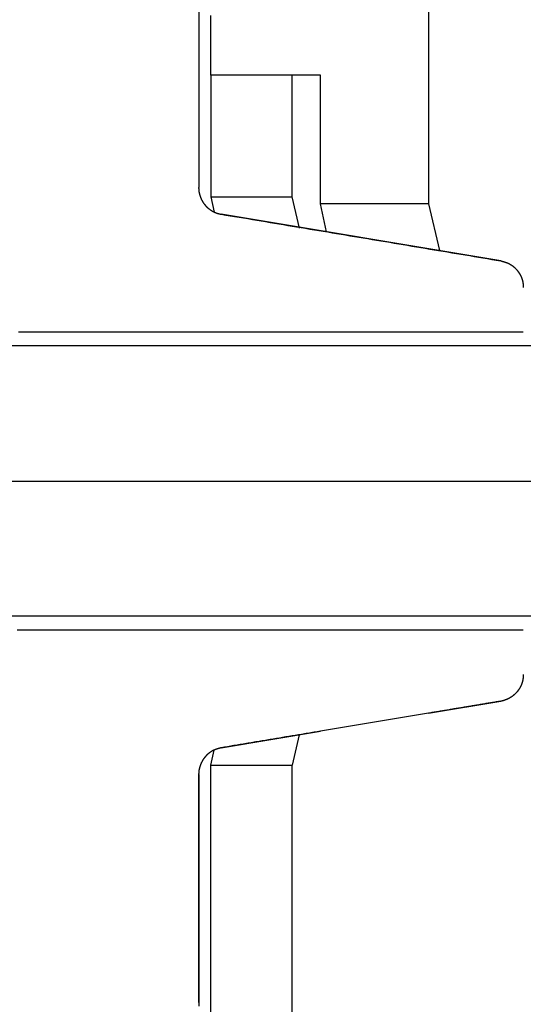
# Model space of a CAD drawing. Extents: x 70 to 7434, y -739 to 5302.
# Drawn here: x 3035 to 3110, y 2433 to 2578 of the extents above; entities that cross this region are included whole.
import ezdxf

# ---------------------------------------------------------------- set-up
doc = ezdxf.new("R2010")
doc.units = 0
doc.header["$LTSCALE"] = 120
doc.header["$PDMODE"] = 33
doc.header["$PDSIZE"] = 5
doc.linetypes.add('CENTER', pattern=[2, 1.25, -0.25, 0.25, -0.25])
doc.layers.get('0').update_dxf_attribs({"linetype": 'CONTINUOUS'})
doc.layers.get('DEFPOINTS').update_dxf_attribs({"linetype": 'CONTINUOUS'})
for name, color, linetype in [('CENTER', 3, 'CENTER'), ('SJC', 1, 'CONTINUOUS'), ('SUNPOU', 4, 'CONTINUOUS')]:
    doc.layers.add(name, color=color, linetype=linetype)
doc.styles.add('EXT08', font='ROMANS', dxfattribs={"width": 0.8, "bigfont": 'EXTFONT'})
doc.dimstyles.get("Standard").update_dxf_attribs({"dimtxt": 0.18, "dimasz": 0.18, "dimexe": 0.18, "dimexo": 0.0625, "dimgap": 0.09, "dimtad": 0, "dimtih": 1, "dimtoh": 1, "dimzin": 0, "dimcen": 0.09, "dimazin": 3, "dimtfac": 1, "dimtofl": 0, "dimtmove": 0, "dimatfit": 3})

# ---------------------------------------------------------------- blocks, each defined once
blk = doc.blocks.new('*U81')
at = {"layer": 'SUNPOU', "color": 0, "style": 'EXT08', "width": 0.8}
blk.add_text('(237)', height=60, dxfattribs=at).set_placement((2666.56, 2859.84))
blk = doc.blocks.new('*D18')
at = {"layer": 'DEFPOINTS', "color": 0}
for p in [(2292.54, 2814.13), (3241.73, 2691.42), (2292.54, 2525.36)]:
    blk.add_point(p, dxfattribs=at)
at = {"layer": 'SUNPOU', "color": 0}
for p, q in [((2292.54, 2545.36), (2292.54, 2834.13)), ((3241.73, 2711.42), (3241.73, 2834.13)), ((3191.73, 2814.13), (2342.54, 2814.13))]:
    blk.add_line(p, q, dxfattribs=at)
for points in [[(2342.54, 2822.46), (2342.54, 2805.79), (2292.54, 2814.13)], [(3191.73, 2822.46), (3191.73, 2805.79), (3241.73, 2814.13)]]:
    blk.add_solid(points, dxfattribs=at)
blk.add_blockref('*U81', (0, 0))
blk = doc.blocks.new('*U84')
at = {"layer": 'SUNPOU', "color": 0, "style": 'EXT08', "width": 0.8}
blk.add_text('(289)', height=60, dxfattribs=at).set_placement((2770.32, 3011.24))
blk = doc.blocks.new('*D21')
at = {"layer": 'DEFPOINTS', "color": 0}
for p in [(2292.54, 2965.53), (2292.54, 2525.36), (3449.25, 2473.9)]:
    blk.add_point(p, dxfattribs=at)
at = {"layer": 'SUNPOU', "color": 0}
for p, q in [((2292.54, 2545.36), (2292.54, 2985.53)), ((3449.25, 2493.9), (3449.25, 2985.53)), ((3399.25, 2965.53), (2342.54, 2965.53))]:
    blk.add_line(p, q, dxfattribs=at)
for points in [[(2342.54, 2973.86), (2342.54, 2957.19), (2292.54, 2965.53)], [(3399.25, 2973.86), (3399.25, 2957.19), (3449.25, 2965.53)]]:
    blk.add_solid(points, dxfattribs=at)
blk.add_blockref('*U84', (0, 0))

msp = doc.modelspace()

# ---------------------------------------------------------------- linework, layer by layer
at = {"layer": 'CENTER'}
msp.add_line((2961.866, 2509.937), (3442.418, 2509.937), dxfattribs=at)
at = {"layer": 'SJC'}
for p, q in [((3095.735, 2600.416), (3095.733, 2550.935)), ((3063.531, 2569.943), (3063.531, 2551.943)), ((3079.737, 2569.942), (3063.537, 2569.943)), ((3075.531, 2551.943), (3075.531, 2569.943)), ((3079.736, 2550.935), (3079.737, 2569.942)), ((3063.531, 2551.943), (3075.531, 2551.943)), ((3063.531, 2551.943), (3064.021, 2549.713)), ((3076.618, 2547.325), (3075.531, 2551.943)), ((3095.733, 2550.935), (3079.736, 2550.935)), ((3080.613, 2546.792), (3079.736, 2550.935)), ((3095.733, 2550.935), (3097.35, 2544.003)), ((3342.936, 2529.943), (3025.336, 2529.943)), ((3342.936, 2489.943), (3025.336, 2489.943)), ((3095.726, 2475.605), (3079.729, 2472.938)), ((3076.584, 2472.414), (3075.531, 2467.943)), ((3063.531, 2467.943), (3064.017, 2470.156)), ((3063.531, 2051.865), (3063.531, 2467.943)), ((3063.531, 2467.943), (3075.531, 2467.943)), ((3075.531, 2043.773), (3075.531, 2467.943))]:
    msp.add_line(p, q, dxfattribs=at)
at = {"layer": 'SJC', "linetype": 'CONTINUOUS'}
for p, q in [((3061.733, 2589.939), (3061.732, 2553.328)), ((3106.39, 2542.496), (3065.075, 2549.382)), ((3095.726, 2475.604), (3106.39, 2477.382)), ((3065.074, 2470.496), (3079.728, 2472.938)), ((3061.732, 2466.55), (3061.732, 2432.29))]:
    msp.add_line(p, q, dxfattribs=at)
at = {"layer": 'SJC', "linetype": 'CONTINUOUS', "flags": 128}
for points in [[(3106.39, 2542.496), (3106.39, 2542.496), (3106.39, 2542.496), (3106.39, 2542.496), (3106.39, 2542.496), (3106.39, 2542.496), (3106.39, 2542.496), (3106.39, 2542.496), (3106.39, 2542.496)], [(3106.39, 2477.382), (3106.39, 2477.382), (3106.39, 2477.382), (3106.39, 2477.382), (3106.39, 2477.382), (3106.39, 2477.382), (3106.39, 2477.382), (3106.39, 2477.382), (3106.39, 2477.382)]]:
    msp.add_lwpolyline(points, dxfattribs=at)
at = {"layer": 'SJC'}
for points in [[(3063.54, 2569.94, 0), (3063.54, 2570.93, 0), (3063.54, 2571.91, 0), (3063.54, 2572.89, 0), (3063.54, 2573.87, 0), (3063.54, 2574.86, 0), (3063.54, 2575.84, 0), (3063.54, 2576.82, 0), (3063.54, 2577.8, 0), (3063.54, 2578.79, 0)], [(3061.73, 2553.33, 0), (3061.73, 2553.31, 0), (3061.73, 2553.28, 0), (3061.73, 2553.26, 0), (3061.73, 2553.24, 0), (3061.73, 2553.22, 0), (3061.73, 2553.19, 0), (3061.74, 2553.17, 0), (3061.74, 2553.15, 0), (3061.74, 2553.13, 0), (3061.74, 2553.11, 0), (3061.74, 2553.08, 0), (3061.74, 2553.06, 0), (3061.74, 2553.04, 0), (3061.74, 2553.02, 0), (3061.75, 2553, 0), (3061.75, 2552.97, 0), (3061.75, 2552.95, 0), (3061.75, 2552.93, 0), (3061.75, 2552.91, 0), (3061.76, 2552.89, 0), (3061.76, 2552.86, 0), (3061.76, 2552.84, 0), (3061.76, 2552.82, 0), (3061.77, 2552.8, 0), (3061.77, 2552.78, 0), (3061.77, 2552.76, 0), (3061.78, 2552.73, 0), (3061.78, 2552.71, 0), (3061.78, 2552.69, 0), (3061.79, 2552.67, 0), (3061.79, 2552.65, 0), (3061.79, 2552.63, 0), (3061.8, 2552.6, 0), (3061.8, 2552.58, 0), (3061.81, 2552.56, 0), (3061.81, 2552.54, 0), (3061.82, 2552.52, 0), (3061.82, 2552.5, 0), (3061.82, 2552.47, 0), (3061.83, 2552.45, 0), (3061.83, 2552.43, 0), (3061.84, 2552.41, 0), (3061.84, 2552.39, 0), (3061.85, 2552.37, 0), (3061.85, 2552.35, 0), (3061.86, 2552.32, 0), (3061.87, 2552.3, 0), (3061.87, 2552.28, 0), (3061.88, 2552.26, 0), (3061.88, 2552.24, 0), (3061.89, 2552.22, 0), (3061.9, 2552.2, 0), (3061.9, 2552.18, 0), (3061.91, 2552.16, 0), (3061.91, 2552.13, 0), (3061.92, 2552.11, 0), (3061.93, 2552.09, 0), (3061.93, 2552.07, 0), (3061.94, 2552.05, 0), (3061.95, 2552.03, 0), (3061.96, 2552.01, 0), (3061.96, 2551.99, 0), (3061.97, 2551.97, 0), (3061.98, 2551.95, 0), (3061.99, 2551.92, 0), (3061.99, 2551.9, 0), (3062, 2551.88, 0), (3062.01, 2551.86, 0), (3062.02, 2551.84, 0), (3062.03, 2551.82, 0), (3062.04, 2551.8, 0), (3062.04, 2551.78, 0), (3062.05, 2551.76, 0), (3062.06, 2551.74, 0), (3062.07, 2551.72, 0), (3062.08, 2551.7, 0), (3062.09, 2551.68, 0), (3062.1, 2551.66, 0), (3062.11, 2551.64, 0), (3062.12, 2551.62, 0), (3062.12, 2551.6, 0), (3062.13, 2551.58, 0), (3062.14, 2551.56, 0), (3062.15, 2551.54, 0), (3062.16, 2551.52, 0), (3062.17, 2551.5, 0), (3062.18, 2551.48, 0), (3062.19, 2551.46, 0), (3062.2, 2551.44, 0), (3062.21, 2551.42, 0), (3062.23, 2551.4, 0), (3062.24, 2551.38, 0), (3062.25, 2551.37, 0), (3062.26, 2551.35, 0), (3062.27, 2551.33, 0), (3062.28, 2551.31, 0), (3062.29, 2551.29, 0), (3062.3, 2551.27, 0), (3062.31, 2551.25, 0), (3062.32, 2551.23, 0), (3062.34, 2551.21, 0), (3062.35, 2551.2, 0), (3062.36, 2551.18, 0), (3062.37, 2551.16, 0), (3062.38, 2551.14, 0), (3062.4, 2551.12, 0), (3062.41, 2551.1, 0), (3062.42, 2551.08, 0), (3062.43, 2551.07, 0), (3062.45, 2551.05, 0), (3062.46, 2551.03, 0), (3062.47, 2551.01, 0), (3062.48, 2550.99, 0), (3062.5, 2550.98, 0), (3062.51, 2550.96, 0), (3062.52, 2550.94, 0), (3062.54, 2550.92, 0), (3062.55, 2550.91, 0), (3062.56, 2550.89, 0), (3062.58, 2550.87, 0), (3062.59, 2550.85, 0), (3062.6, 2550.84, 0), (3062.62, 2550.82, 0), (3062.63, 2550.8, 0), (3062.64, 2550.78, 0), (3062.66, 2550.77, 0), (3062.67, 2550.75, 0), (3062.69, 2550.73, 0), (3062.7, 2550.72, 0), (3062.72, 2550.7, 0), (3062.73, 2550.68, 0), (3062.75, 2550.67, 0), (3062.76, 2550.65, 0), (3062.78, 2550.63, 0), (3062.79, 2550.62, 0), (3062.81, 2550.6, 0), (3062.82, 2550.59, 0), (3062.84, 2550.57, 0), (3062.85, 2550.55, 0), (3062.87, 2550.54, 0), (3062.88, 2550.52, 0), (3062.9, 2550.51, 0), (3062.91, 2550.49, 0), (3062.93, 2550.48, 0), (3062.94, 2550.46, 0), (3062.96, 2550.44, 0), (3062.98, 2550.43, 0), (3062.99, 2550.41, 0), (3063.01, 2550.4, 0), (3063.02, 2550.38, 0), (3063.04, 2550.37, 0), (3063.06, 2550.35, 0), (3063.07, 2550.34, 0), (3063.09, 2550.33, 0), (3063.11, 2550.31, 0), (3063.12, 2550.3, 0), (3063.14, 2550.28, 0), (3063.16, 2550.27, 0), (3063.17, 2550.25, 0), (3063.19, 2550.24, 0), (3063.21, 2550.23, 0), (3063.22, 2550.21, 0), (3063.24, 2550.2, 0), (3063.26, 2550.18, 0), (3063.28, 2550.17, 0), (3063.29, 2550.16, 0), (3063.31, 2550.14, 0), (3063.33, 2550.13, 0), (3063.35, 2550.12, 0), (3063.36, 2550.1, 0), (3063.38, 2550.09, 0), (3063.4, 2550.08, 0), (3063.42, 2550.07, 0), (3063.44, 2550.05, 0), (3063.45, 2550.04, 0), (3063.47, 2550.03, 0), (3063.49, 2550.02, 0), (3063.51, 2550, 0), (3063.53, 2549.99, 0), (3063.54, 2549.98, 0), (3063.56, 2549.97, 0), (3063.58, 2549.96, 0), (3063.6, 2549.94, 0), (3063.62, 2549.93, 0), (3063.64, 2549.92, 0), (3063.66, 2549.91, 0), (3063.68, 2549.9, 0), (3063.69, 2549.89, 0), (3063.71, 2549.88, 0), (3063.73, 2549.86, 0), (3063.75, 2549.85, 0), (3063.77, 2549.84, 0), (3063.79, 2549.83, 0), (3063.81, 2549.82, 0), (3063.83, 2549.81, 0), (3063.85, 2549.8, 0), (3063.87, 2549.79, 0), (3063.89, 2549.78, 0), (3063.91, 2549.77, 0), (3063.93, 2549.76, 0), (3063.94, 2549.75, 0), (3063.96, 2549.74, 0), (3063.98, 2549.73, 0), (3064, 2549.72, 0), (3064.02, 2549.71, 0), (3064.04, 2549.7, 0), (3064.06, 2549.69, 0), (3064.08, 2549.68, 0), (3064.1, 2549.67, 0), (3064.12, 2549.67, 0), (3064.14, 2549.66, 0), (3064.16, 2549.65, 0), (3064.18, 2549.64, 0), (3064.21, 2549.63, 0), (3064.23, 2549.62, 0), (3064.25, 2549.61, 0), (3064.27, 2549.61, 0), (3064.29, 2549.6, 0), (3064.31, 2549.59, 0), (3064.33, 2549.58, 0), (3064.35, 2549.58, 0), (3064.37, 2549.57, 0), (3064.39, 2549.56, 0), (3064.41, 2549.55, 0), (3064.43, 2549.55, 0), (3064.45, 2549.54, 0), (3064.47, 2549.53, 0), (3064.49, 2549.52, 0), (3064.52, 2549.52, 0), (3064.54, 2549.51, 0), (3064.56, 2549.5, 0), (3064.58, 2549.5, 0), (3064.6, 2549.49, 0), (3064.62, 2549.49, 0), (3064.64, 2549.48, 0), (3064.66, 2549.47, 0), (3064.68, 2549.47, 0), (3064.71, 2549.46, 0), (3064.73, 2549.46, 0), (3064.75, 2549.45, 0), (3064.77, 2549.45, 0), (3064.79, 2549.44, 0), (3064.81, 2549.43, 0), (3064.84, 2549.43, 0), (3064.86, 2549.42, 0), (3064.88, 2549.42, 0), (3064.9, 2549.42, 0), (3064.92, 2549.41, 0), (3064.94, 2549.41, 0), (3064.97, 2549.4, 0), (3064.99, 2549.4, 0), (3065.01, 2549.39, 0), (3065.03, 2549.39, 0), (3065.05, 2549.39, 0), (3065.07, 2549.38, 0)], [(3065.07, 2549.38, 0), (3065.73, 2549.27, 0), (3066.39, 2549.16, 0), (3067.04, 2549.05, 0), (3067.7, 2548.94, 0), (3068.35, 2548.84, 0), (3069.01, 2548.73, 0), (3069.67, 2548.62, 0), (3070.32, 2548.51, 0), (3070.98, 2548.4, 0), (3071.63, 2548.29, 0), (3072.29, 2548.18, 0), (3072.94, 2548.07, 0), (3073.6, 2547.96, 0), (3074.26, 2547.85, 0), (3074.91, 2547.74, 0), (3075.57, 2547.63, 0), (3076.22, 2547.52, 0), (3076.88, 2547.41, 0), (3077.53, 2547.31, 0), (3078.19, 2547.2, 0), (3078.85, 2547.09, 0), (3079.5, 2546.98, 0), (3080.16, 2546.87, 0), (3080.81, 2546.76, 0), (3081.47, 2546.65, 0), (3082.13, 2546.54, 0), (3082.78, 2546.43, 0), (3083.44, 2546.32, 0), (3084.09, 2546.21, 0), (3084.75, 2546.1, 0), (3085.4, 2545.99, 0), (3086.06, 2545.88, 0), (3086.72, 2545.78, 0), (3087.37, 2545.67, 0), (3088.03, 2545.56, 0), (3088.68, 2545.45, 0), (3089.34, 2545.34, 0), (3090, 2545.23, 0), (3090.65, 2545.12, 0), (3091.31, 2545.01, 0), (3091.96, 2544.9, 0), (3092.62, 2544.79, 0), (3093.27, 2544.68, 0), (3093.93, 2544.57, 0), (3094.59, 2544.46, 0), (3095.24, 2544.35, 0), (3095.9, 2544.24, 0), (3096.55, 2544.14, 0), (3097.21, 2544.03, 0), (3097.86, 2543.92, 0), (3098.52, 2543.81, 0), (3099.18, 2543.7, 0), (3099.83, 2543.59, 0), (3100.49, 2543.48, 0), (3101.14, 2543.37, 0), (3101.8, 2543.26, 0), (3102.46, 2543.15, 0), (3103.11, 2543.04, 0), (3103.77, 2542.93, 0), (3104.42, 2542.82, 0), (3105.08, 2542.71, 0), (3105.73, 2542.61, 0), (3106.39, 2542.5, 0)], [(3106.39, 2542.5, 0), (3106.41, 2542.49, 0), (3106.43, 2542.48, 0), (3106.45, 2542.48, 0), (3106.48, 2542.47, 0), (3106.5, 2542.47, 0), (3106.52, 2542.46, 0), (3106.54, 2542.46, 0), (3106.56, 2542.45, 0), (3106.58, 2542.44, 0), (3106.6, 2542.44, 0), (3106.63, 2542.43, 0), (3106.65, 2542.43, 0), (3106.67, 2542.42, 0), (3106.69, 2542.41, 0), (3106.71, 2542.41, 0), (3106.73, 2542.4, 0), (3106.75, 2542.4, 0), (3106.77, 2542.39, 0), (3106.8, 2542.38, 0), (3106.82, 2542.38, 0), (3106.84, 2542.37, 0), (3106.86, 2542.37, 0), (3106.88, 2542.36, 0), (3106.9, 2542.35, 0), (3106.92, 2542.35, 0), (3106.94, 2542.34, 0), (3106.96, 2542.33, 0), (3106.99, 2542.33, 0), (3107.01, 2542.32, 0), (3107.03, 2542.31, 0), (3107.05, 2542.31, 0), (3107.07, 2542.3, 0), (3107.09, 2542.29, 0), (3107.11, 2542.29, 0), (3107.13, 2542.28, 0), (3107.15, 2542.27, 0), (3107.17, 2542.26, 0), (3107.19, 2542.26, 0), (3107.21, 2542.25, 0), (3107.23, 2542.24, 0), (3107.26, 2542.23, 0), (3107.28, 2542.23, 0), (3107.3, 2542.22, 0), (3107.32, 2542.21, 0), (3107.34, 2542.2, 0), (3107.36, 2542.19, 0), (3107.38, 2542.19, 0), (3107.4, 2542.18, 0), (3107.42, 2542.17, 0), (3107.44, 2542.16, 0), (3107.46, 2542.15, 0), (3107.48, 2542.14, 0), (3107.5, 2542.13, 0), (3107.52, 2542.12, 0), (3107.54, 2542.12, 0), (3107.56, 2542.11, 0), (3107.58, 2542.1, 0), (3107.6, 2542.09, 0), (3107.62, 2542.08, 0), (3107.64, 2542.07, 0), (3107.66, 2542.06, 0), (3107.67, 2542.05, 0), (3107.69, 2542.04, 0), (3107.71, 2542.03, 0), (3107.73, 2542.02, 0), (3107.75, 2542.01, 0), (3107.77, 2542, 0), (3107.79, 2541.98, 0), (3107.81, 2541.97, 0), (3107.83, 2541.96, 0), (3107.85, 2541.95, 0), (3107.86, 2541.94, 0), (3107.88, 2541.93, 0), (3107.9, 2541.92, 0), (3107.92, 2541.9, 0), (3107.94, 2541.89, 0), (3107.96, 2541.88, 0), (3107.98, 2541.87, 0), (3107.99, 2541.86, 0), (3108.01, 2541.84, 0), (3108.03, 2541.83, 0), (3108.05, 2541.82, 0), (3108.07, 2541.81, 0), (3108.08, 2541.79, 0), (3108.1, 2541.78, 0), (3108.12, 2541.77, 0), (3108.14, 2541.75, 0), (3108.16, 2541.74, 0), (3108.17, 2541.73, 0), (3108.19, 2541.71, 0), (3108.21, 2541.7, 0), (3108.22, 2541.69, 0), (3108.24, 2541.67, 0), (3108.26, 2541.66, 0), (3108.28, 2541.64, 0), (3108.29, 2541.63, 0), (3108.31, 2541.61, 0), (3108.33, 2541.6, 0), (3108.34, 2541.59, 0), (3108.36, 2541.57, 0), (3108.38, 2541.56, 0), (3108.39, 2541.54, 0), (3108.41, 2541.53, 0), (3108.43, 2541.51, 0), (3108.44, 2541.5, 0), (3108.46, 2541.48, 0), (3108.47, 2541.47, 0), (3108.49, 2541.45, 0), (3108.51, 2541.44, 0), (3108.52, 2541.42, 0), (3108.54, 2541.4, 0), (3108.55, 2541.39, 0), (3108.57, 2541.37, 0), (3108.58, 2541.36, 0), (3108.6, 2541.34, 0), (3108.62, 2541.32, 0), (3108.63, 2541.31, 0), (3108.65, 2541.29, 0), (3108.66, 2541.28, 0), (3108.68, 2541.26, 0), (3108.69, 2541.24, 0), (3108.7, 2541.23, 0), (3108.72, 2541.21, 0), (3108.73, 2541.19, 0), (3108.75, 2541.18, 0), (3108.76, 2541.16, 0), (3108.78, 2541.14, 0), (3108.79, 2541.13, 0), (3108.81, 2541.11, 0), (3108.82, 2541.09, 0), (3108.83, 2541.08, 0), (3108.85, 2541.06, 0), (3108.86, 2541.04, 0), (3108.87, 2541.02, 0), (3108.89, 2541.01, 0), (3108.9, 2540.99, 0), (3108.92, 2540.97, 0), (3108.93, 2540.95, 0), (3108.94, 2540.94, 0), (3108.95, 2540.92, 0), (3108.97, 2540.9, 0), (3108.98, 2540.88, 0), (3108.99, 2540.86, 0), (3109.01, 2540.85, 0), (3109.02, 2540.83, 0), (3109.03, 2540.81, 0), (3109.04, 2540.79, 0), (3109.06, 2540.77, 0), (3109.07, 2540.75, 0), (3109.08, 2540.74, 0), (3109.09, 2540.72, 0), (3109.1, 2540.7, 0), (3109.12, 2540.68, 0), (3109.13, 2540.66, 0), (3109.14, 2540.64, 0), (3109.15, 2540.62, 0), (3109.16, 2540.61, 0), (3109.17, 2540.59, 0), (3109.18, 2540.57, 0), (3109.2, 2540.55, 0), (3109.21, 2540.53, 0), (3109.22, 2540.51, 0), (3109.23, 2540.49, 0), (3109.24, 2540.47, 0), (3109.25, 2540.45, 0), (3109.26, 2540.43, 0), (3109.27, 2540.41, 0), (3109.28, 2540.39, 0), (3109.29, 2540.38, 0), (3109.3, 2540.36, 0), (3109.31, 2540.34, 0), (3109.32, 2540.32, 0), (3109.33, 2540.3, 0), (3109.34, 2540.28, 0), (3109.35, 2540.26, 0), (3109.36, 2540.24, 0), (3109.37, 2540.22, 0), (3109.38, 2540.2, 0), (3109.39, 2540.18, 0), (3109.4, 2540.16, 0), (3109.4, 2540.14, 0), (3109.41, 2540.12, 0), (3109.42, 2540.1, 0), (3109.43, 2540.08, 0), (3109.44, 2540.06, 0), (3109.45, 2540.03, 0), (3109.46, 2540.01, 0), (3109.46, 2539.99, 0), (3109.47, 2539.97, 0), (3109.48, 2539.95, 0), (3109.49, 2539.93, 0), (3109.49, 2539.91, 0), (3109.5, 2539.89, 0), (3109.51, 2539.87, 0), (3109.52, 2539.85, 0), (3109.52, 2539.83, 0), (3109.53, 2539.81, 0), (3109.54, 2539.79, 0), (3109.54, 2539.76, 0), (3109.55, 2539.74, 0), (3109.56, 2539.72, 0), (3109.56, 2539.7, 0), (3109.57, 2539.68, 0), (3109.58, 2539.66, 0), (3109.58, 2539.64, 0), (3109.59, 2539.62, 0), (3109.59, 2539.6, 0), (3109.6, 2539.57, 0), (3109.61, 2539.55, 0), (3109.61, 2539.53, 0), (3109.62, 2539.51, 0), (3109.62, 2539.49, 0), (3109.63, 2539.47, 0), (3109.63, 2539.45, 0), (3109.64, 2539.42, 0), (3109.64, 2539.4, 0), (3109.65, 2539.38, 0), (3109.65, 2539.36, 0), (3109.66, 2539.34, 0), (3109.66, 2539.32, 0), (3109.66, 2539.29, 0), (3109.67, 2539.27, 0), (3109.67, 2539.25, 0), (3109.68, 2539.23, 0), (3109.68, 2539.21, 0), (3109.68, 2539.19, 0), (3109.69, 2539.16, 0), (3109.69, 2539.14, 0), (3109.69, 2539.12, 0), (3109.7, 2539.1, 0), (3109.7, 2539.08, 0), (3109.7, 2539.05, 0), (3109.7, 2539.03, 0), (3109.71, 2539.01, 0), (3109.71, 2538.99, 0), (3109.71, 2538.97, 0), (3109.71, 2538.95, 0), (3109.72, 2538.92, 0), (3109.72, 2538.9, 0), (3109.72, 2538.88, 0), (3109.72, 2538.86, 0), (3109.72, 2538.84, 0), (3109.72, 2538.81, 0), (3109.73, 2538.79, 0), (3109.73, 2538.77, 0), (3109.73, 2538.75, 0), (3109.73, 2538.73, 0), (3109.73, 2538.7, 0), (3109.73, 2538.68, 0), (3109.73, 2538.66, 0), (3109.73, 2538.64, 0), (3109.73, 2538.62, 0), (3109.73, 2538.59, 0), (3109.73, 2538.57, 0), (3109.73, 2538.55, 0)], [(3109.73, 2531.94, 0), (3109.37, 2531.94, 0), (3109.01, 2531.94, 0), (3108.65, 2531.94, 0), (3108.29, 2531.94, 0), (3107.93, 2531.94, 0), (3107.57, 2531.94, 0), (3107.21, 2531.94, 0), (3106.85, 2531.94, 0), (3106.49, 2531.94, 0), (3106.13, 2531.94, 0), (3105.77, 2531.94, 0), (3105.41, 2531.94, 0), (3105.05, 2531.94, 0), (3104.68, 2531.94, 0), (3104.32, 2531.94, 0), (3103.96, 2531.94, 0), (3103.6, 2531.94, 0), (3103.24, 2531.94, 0), (3102.88, 2531.94, 0), (3102.52, 2531.94, 0), (3102.16, 2531.94, 0), (3101.8, 2531.94, 0), (3101.44, 2531.94, 0), (3101.08, 2531.94, 0), (3100.72, 2531.94, 0), (3100.36, 2531.94, 0), (3100, 2531.94, 0), (3099.64, 2531.94, 0), (3099.28, 2531.94, 0), (3098.92, 2531.94, 0), (3098.56, 2531.94, 0), (3098.2, 2531.94, 0), (3097.83, 2531.94, 0), (3097.47, 2531.94, 0), (3097.11, 2531.94, 0), (3096.75, 2531.94, 0), (3096.39, 2531.94, 0), (3096.03, 2531.94, 0), (3095.67, 2531.94, 0), (3095.31, 2531.94, 0), (3094.95, 2531.94, 0), (3094.59, 2531.94, 0), (3094.23, 2531.94, 0), (3093.87, 2531.94, 0), (3093.51, 2531.94, 0), (3093.15, 2531.94, 0), (3092.79, 2531.94, 0), (3092.43, 2531.94, 0), (3092.07, 2531.94, 0), (3091.71, 2531.94, 0), (3091.34, 2531.94, 0), (3090.98, 2531.94, 0), (3090.62, 2531.94, 0), (3090.26, 2531.94, 0), (3089.9, 2531.94, 0), (3089.54, 2531.94, 0), (3089.18, 2531.94, 0), (3088.82, 2531.94, 0), (3088.46, 2531.94, 0), (3088.1, 2531.94, 0), (3087.74, 2531.94, 0), (3087.38, 2531.94, 0), (3087.02, 2531.94, 0), (3086.66, 2531.94, 0), (3086.3, 2531.94, 0), (3085.94, 2531.94, 0), (3085.58, 2531.94, 0), (3085.22, 2531.94, 0), (3084.86, 2531.94, 0), (3084.49, 2531.94, 0), (3084.13, 2531.94, 0), (3083.77, 2531.94, 0), (3083.41, 2531.94, 0), (3083.05, 2531.94, 0), (3082.69, 2531.94, 0), (3082.33, 2531.94, 0), (3081.97, 2531.94, 0), (3081.61, 2531.94, 0), (3081.25, 2531.94, 0), (3080.89, 2531.94, 0), (3080.53, 2531.94, 0), (3080.17, 2531.94, 0), (3079.81, 2531.94, 0), (3079.45, 2531.94, 0), (3079.09, 2531.94, 0), (3078.73, 2531.94, 0), (3078.37, 2531.94, 0), (3078, 2531.94, 0), (3077.64, 2531.94, 0), (3077.28, 2531.94, 0), (3076.92, 2531.94, 0), (3076.56, 2531.94, 0), (3076.2, 2531.94, 0), (3075.84, 2531.94, 0), (3075.48, 2531.94, 0), (3075.12, 2531.94, 0), (3074.76, 2531.94, 0), (3074.4, 2531.94, 0), (3074.04, 2531.94, 0), (3073.68, 2531.94, 0), (3073.32, 2531.94, 0), (3072.96, 2531.94, 0), (3072.6, 2531.94, 0), (3072.24, 2531.94, 0), (3071.88, 2531.94, 0), (3071.52, 2531.94, 0), (3071.15, 2531.94, 0), (3070.79, 2531.94, 0), (3070.43, 2531.94, 0), (3070.07, 2531.94, 0), (3069.71, 2531.94, 0), (3069.35, 2531.94, 0), (3068.99, 2531.94, 0), (3068.63, 2531.94, 0), (3068.27, 2531.94, 0), (3067.91, 2531.94, 0), (3067.55, 2531.94, 0), (3067.19, 2531.94, 0), (3066.83, 2531.94, 0), (3066.47, 2531.94, 0), (3066.11, 2531.94, 0), (3065.75, 2531.94, 0), (3065.39, 2531.94, 0), (3065.03, 2531.94, 0), (3064.67, 2531.94, 0), (3064.3, 2531.94, 0), (3063.94, 2531.94, 0), (3063.58, 2531.94, 0), (3063.22, 2531.94, 0), (3062.86, 2531.94, 0), (3062.5, 2531.94, 0), (3062.14, 2531.94, 0), (3061.78, 2531.94, 0), (3061.42, 2531.94, 0), (3061.06, 2531.94, 0), (3060.7, 2531.94, 0), (3060.34, 2531.94, 0), (3059.98, 2531.94, 0), (3059.62, 2531.94, 0), (3059.26, 2531.94, 0), (3058.9, 2531.94, 0), (3058.54, 2531.94, 0), (3058.18, 2531.94, 0), (3057.81, 2531.94, 0), (3057.45, 2531.94, 0), (3057.09, 2531.94, 0), (3056.73, 2531.94, 0), (3056.37, 2531.94, 0), (3056.01, 2531.94, 0), (3055.65, 2531.94, 0), (3055.29, 2531.94, 0), (3054.93, 2531.94, 0), (3054.57, 2531.94, 0), (3054.21, 2531.94, 0), (3053.85, 2531.94, 0), (3053.49, 2531.94, 0), (3053.13, 2531.94, 0), (3052.77, 2531.94, 0), (3052.41, 2531.94, 0), (3052.05, 2531.94, 0), (3051.69, 2531.94, 0), (3051.33, 2531.94, 0), (3050.96, 2531.94, 0), (3050.6, 2531.94, 0), (3050.24, 2531.94, 0), (3049.88, 2531.94, 0), (3049.52, 2531.94, 0), (3049.16, 2531.94, 0), (3048.8, 2531.94, 0), (3048.44, 2531.94, 0), (3048.08, 2531.94, 0), (3047.72, 2531.94, 0), (3047.36, 2531.94, 0), (3047, 2531.94, 0), (3046.64, 2531.94, 0), (3046.28, 2531.94, 0), (3045.92, 2531.94, 0), (3045.56, 2531.94, 0), (3045.2, 2531.94, 0), (3044.84, 2531.94, 0), (3044.47, 2531.94, 0), (3044.11, 2531.94, 0), (3043.75, 2531.94, 0), (3043.39, 2531.94, 0), (3043.03, 2531.94, 0), (3042.67, 2531.94, 0), (3042.31, 2531.94, 0), (3041.95, 2531.94, 0), (3041.59, 2531.94, 0), (3041.23, 2531.94, 0), (3040.87, 2531.94, 0), (3040.51, 2531.94, 0), (3040.15, 2531.94, 0), (3039.79, 2531.94, 0), (3039.43, 2531.94, 0), (3039.07, 2531.94, 0), (3038.71, 2531.94, 0), (3038.35, 2531.94, 0), (3037.99, 2531.94, 0), (3037.62, 2531.94, 0), (3037.26, 2531.94, 0), (3036.9, 2531.94, 0), (3036.54, 2531.94, 0), (3036.18, 2531.94, 0), (3035.82, 2531.94, 0), (3035.46, 2531.94, 0), (3035.1, 2531.94, 0)], [(3034.89, 2487.94, 0), (3035.4, 2487.94, 0), (3035.91, 2487.94, 0), (3036.41, 2487.94, 0), (3036.92, 2487.94, 0), (3037.42, 2487.94, 0), (3037.93, 2487.94, 0), (3038.43, 2487.94, 0), (3038.94, 2487.94, 0), (3039.45, 2487.94, 0), (3039.95, 2487.94, 0), (3040.46, 2487.94, 0), (3040.96, 2487.94, 0), (3041.47, 2487.94, 0), (3041.97, 2487.94, 0), (3042.48, 2487.94, 0), (3042.98, 2487.94, 0), (3043.49, 2487.94, 0), (3044, 2487.94, 0), (3044.5, 2487.94, 0), (3045.01, 2487.94, 0), (3045.51, 2487.94, 0), (3046.02, 2487.94, 0), (3046.52, 2487.94, 0), (3047.03, 2487.94, 0), (3047.54, 2487.94, 0), (3048.04, 2487.94, 0), (3048.55, 2487.94, 0), (3049.05, 2487.94, 0), (3049.56, 2487.94, 0), (3050.06, 2487.94, 0), (3050.57, 2487.94, 0), (3051.08, 2487.94, 0), (3051.58, 2487.94, 0), (3052.09, 2487.94, 0), (3052.59, 2487.94, 0), (3053.1, 2487.94, 0), (3053.6, 2487.94, 0), (3054.11, 2487.94, 0), (3054.62, 2487.94, 0), (3055.12, 2487.94, 0), (3055.63, 2487.94, 0), (3056.13, 2487.94, 0), (3056.64, 2487.94, 0), (3057.14, 2487.94, 0), (3057.65, 2487.94, 0), (3058.15, 2487.94, 0), (3058.66, 2487.94, 0), (3059.17, 2487.94, 0), (3059.67, 2487.94, 0), (3060.18, 2487.94, 0), (3060.68, 2487.94, 0), (3061.19, 2487.94, 0), (3061.69, 2487.94, 0), (3062.2, 2487.94, 0), (3062.71, 2487.94, 0), (3063.21, 2487.94, 0), (3063.72, 2487.94, 0), (3064.22, 2487.94, 0), (3064.73, 2487.94, 0), (3065.23, 2487.94, 0), (3065.74, 2487.94, 0), (3066.25, 2487.94, 0), (3066.75, 2487.94, 0), (3067.26, 2487.94, 0), (3067.76, 2487.94, 0), (3068.27, 2487.94, 0), (3068.77, 2487.94, 0), (3069.28, 2487.94, 0), (3069.78, 2487.94, 0), (3070.29, 2487.94, 0), (3070.8, 2487.94, 0), (3071.3, 2487.94, 0), (3071.81, 2487.94, 0), (3072.31, 2487.94, 0), (3072.82, 2487.94, 0), (3073.32, 2487.94, 0), (3073.83, 2487.94, 0), (3074.34, 2487.94, 0), (3074.84, 2487.94, 0), (3075.35, 2487.94, 0), (3075.85, 2487.94, 0), (3076.36, 2487.94, 0), (3076.86, 2487.94, 0), (3077.37, 2487.94, 0), (3077.88, 2487.94, 0), (3078.38, 2487.94, 0), (3078.89, 2487.94, 0), (3079.39, 2487.94, 0), (3079.9, 2487.94, 0), (3080.4, 2487.94, 0), (3080.91, 2487.94, 0), (3081.42, 2487.94, 0), (3081.92, 2487.94, 0), (3082.43, 2487.94, 0), (3082.93, 2487.94, 0), (3083.44, 2487.94, 0), (3083.94, 2487.94, 0), (3084.45, 2487.94, 0), (3084.95, 2487.94, 0), (3085.46, 2487.94, 0), (3085.97, 2487.94, 0), (3086.47, 2487.94, 0), (3086.98, 2487.94, 0), (3087.48, 2487.94, 0), (3087.99, 2487.94, 0), (3088.49, 2487.94, 0), (3089, 2487.94, 0), (3089.51, 2487.94, 0), (3090.01, 2487.94, 0), (3090.52, 2487.94, 0), (3091.02, 2487.94, 0), (3091.53, 2487.94, 0), (3092.03, 2487.94, 0), (3092.54, 2487.94, 0), (3093.05, 2487.94, 0), (3093.55, 2487.94, 0), (3094.06, 2487.94, 0), (3094.56, 2487.94, 0), (3095.07, 2487.94, 0), (3095.57, 2487.94, 0), (3096.08, 2487.94, 0), (3096.58, 2487.94, 0), (3097.09, 2487.94, 0), (3097.6, 2487.94, 0), (3098.1, 2487.94, 0), (3098.61, 2487.94, 0), (3099.11, 2487.94, 0), (3099.62, 2487.94, 0), (3100.12, 2487.94, 0), (3100.63, 2487.94, 0), (3101.14, 2487.94, 0), (3101.64, 2487.94, 0), (3102.15, 2487.94, 0), (3102.65, 2487.94, 0), (3103.16, 2487.94, 0), (3103.66, 2487.94, 0), (3104.17, 2487.94, 0), (3104.68, 2487.94, 0), (3105.18, 2487.94, 0), (3105.69, 2487.94, 0), (3106.19, 2487.94, 0), (3106.7, 2487.94, 0), (3107.2, 2487.94, 0), (3107.71, 2487.94, 0), (3108.22, 2487.94, 0), (3108.72, 2487.94, 0), (3109.23, 2487.94, 0), (3109.73, 2487.94, 0)], [(3109.73, 2481.33, 0), (3109.73, 2481.31, 0), (3109.73, 2481.28, 0), (3109.73, 2481.26, 0), (3109.73, 2481.24, 0), (3109.73, 2481.22, 0), (3109.73, 2481.19, 0), (3109.73, 2481.17, 0), (3109.73, 2481.15, 0), (3109.73, 2481.13, 0), (3109.73, 2481.11, 0), (3109.72, 2481.08, 0), (3109.72, 2481.06, 0), (3109.72, 2481.04, 0), (3109.72, 2481.02, 0), (3109.72, 2481, 0), (3109.72, 2480.97, 0), (3109.71, 2480.95, 0), (3109.71, 2480.93, 0), (3109.71, 2480.91, 0), (3109.71, 2480.89, 0), (3109.71, 2480.86, 0), (3109.7, 2480.84, 0), (3109.7, 2480.82, 0), (3109.7, 2480.8, 0), (3109.69, 2480.78, 0), (3109.69, 2480.76, 0), (3109.69, 2480.73, 0), (3109.68, 2480.71, 0), (3109.68, 2480.69, 0), (3109.68, 2480.67, 0), (3109.67, 2480.65, 0), (3109.67, 2480.62, 0), (3109.67, 2480.6, 0), (3109.66, 2480.58, 0), (3109.66, 2480.56, 0), (3109.65, 2480.54, 0), (3109.65, 2480.52, 0), (3109.64, 2480.5, 0), (3109.64, 2480.47, 0), (3109.64, 2480.45, 0), (3109.63, 2480.43, 0), (3109.63, 2480.41, 0), (3109.62, 2480.39, 0), (3109.62, 2480.37, 0), (3109.61, 2480.35, 0), (3109.6, 2480.32, 0), (3109.6, 2480.3, 0), (3109.59, 2480.28, 0), (3109.59, 2480.26, 0), (3109.58, 2480.24, 0), (3109.58, 2480.22, 0), (3109.57, 2480.2, 0), (3109.56, 2480.18, 0), (3109.56, 2480.15, 0), (3109.55, 2480.13, 0), (3109.54, 2480.11, 0), (3109.54, 2480.09, 0), (3109.53, 2480.07, 0), (3109.52, 2480.05, 0), (3109.52, 2480.03, 0), (3109.51, 2480.01, 0), (3109.5, 2479.99, 0), (3109.49, 2479.97, 0), (3109.49, 2479.95, 0), (3109.48, 2479.92, 0), (3109.47, 2479.9, 0), (3109.46, 2479.88, 0), (3109.45, 2479.86, 0), (3109.45, 2479.84, 0), (3109.44, 2479.82, 0), (3109.43, 2479.8, 0), (3109.42, 2479.78, 0), (3109.41, 2479.76, 0), (3109.4, 2479.74, 0), (3109.39, 2479.72, 0), (3109.39, 2479.7, 0), (3109.38, 2479.68, 0), (3109.37, 2479.66, 0), (3109.36, 2479.64, 0), (3109.35, 2479.62, 0), (3109.34, 2479.6, 0), (3109.33, 2479.58, 0), (3109.32, 2479.56, 0), (3109.31, 2479.54, 0), (3109.3, 2479.52, 0), (3109.29, 2479.5, 0), (3109.28, 2479.48, 0), (3109.27, 2479.46, 0), (3109.26, 2479.44, 0), (3109.25, 2479.42, 0), (3109.24, 2479.4, 0), (3109.23, 2479.38, 0), (3109.22, 2479.36, 0), (3109.21, 2479.35, 0), (3109.2, 2479.33, 0), (3109.18, 2479.31, 0), (3109.17, 2479.29, 0), (3109.16, 2479.27, 0), (3109.15, 2479.25, 0), (3109.14, 2479.23, 0), (3109.13, 2479.21, 0), (3109.12, 2479.19, 0), (3109.1, 2479.18, 0), (3109.09, 2479.16, 0), (3109.08, 2479.14, 0), (3109.07, 2479.12, 0), (3109.06, 2479.1, 0), (3109.04, 2479.08, 0), (3109.03, 2479.07, 0), (3109.02, 2479.05, 0), (3109.01, 2479.03, 0), (3108.99, 2479.01, 0), (3108.98, 2478.99, 0), (3108.97, 2478.98, 0), (3108.96, 2478.96, 0), (3108.94, 2478.94, 0), (3108.93, 2478.92, 0), (3108.92, 2478.91, 0), (3108.9, 2478.89, 0), (3108.89, 2478.87, 0), (3108.88, 2478.85, 0), (3108.86, 2478.84, 0), (3108.85, 2478.82, 0), (3108.83, 2478.8, 0), (3108.82, 2478.78, 0), (3108.81, 2478.77, 0), (3108.79, 2478.75, 0), (3108.78, 2478.73, 0), (3108.76, 2478.72, 0), (3108.75, 2478.7, 0), (3108.73, 2478.68, 0), (3108.72, 2478.67, 0), (3108.7, 2478.65, 0), (3108.69, 2478.63, 0), (3108.67, 2478.62, 0), (3108.66, 2478.6, 0), (3108.64, 2478.59, 0), (3108.63, 2478.57, 0), (3108.61, 2478.55, 0), (3108.6, 2478.54, 0), (3108.58, 2478.52, 0), (3108.57, 2478.51, 0), (3108.55, 2478.49, 0), (3108.54, 2478.47, 0), (3108.52, 2478.46, 0), (3108.5, 2478.44, 0), (3108.49, 2478.43, 0), (3108.47, 2478.41, 0), (3108.46, 2478.4, 0), (3108.44, 2478.38, 0), (3108.42, 2478.37, 0), (3108.41, 2478.35, 0), (3108.39, 2478.34, 0), (3108.37, 2478.32, 0), (3108.36, 2478.31, 0), (3108.34, 2478.3, 0), (3108.32, 2478.28, 0), (3108.31, 2478.27, 0), (3108.29, 2478.25, 0), (3108.27, 2478.24, 0), (3108.26, 2478.23, 0), (3108.24, 2478.21, 0), (3108.22, 2478.2, 0), (3108.21, 2478.18, 0), (3108.19, 2478.17, 0), (3108.17, 2478.16, 0), (3108.15, 2478.14, 0), (3108.14, 2478.13, 0), (3108.12, 2478.12, 0), (3108.1, 2478.1, 0), (3108.08, 2478.09, 0), (3108.06, 2478.08, 0), (3108.05, 2478.07, 0), (3108.03, 2478.05, 0), (3108.01, 2478.04, 0), (3107.99, 2478.03, 0), (3107.97, 2478.02, 0), (3107.96, 2478, 0), (3107.94, 2477.99, 0), (3107.92, 2477.98, 0), (3107.9, 2477.97, 0), (3107.88, 2477.96, 0), (3107.86, 2477.94, 0), (3107.85, 2477.93, 0), (3107.83, 2477.92, 0), (3107.81, 2477.91, 0), (3107.79, 2477.9, 0), (3107.77, 2477.89, 0), (3107.75, 2477.88, 0), (3107.73, 2477.86, 0), (3107.71, 2477.85, 0), (3107.69, 2477.84, 0), (3107.67, 2477.83, 0), (3107.66, 2477.82, 0), (3107.64, 2477.81, 0), (3107.62, 2477.8, 0), (3107.6, 2477.79, 0), (3107.58, 2477.78, 0), (3107.56, 2477.77, 0), (3107.54, 2477.76, 0), (3107.52, 2477.75, 0), (3107.5, 2477.74, 0), (3107.48, 2477.73, 0), (3107.46, 2477.72, 0), (3107.44, 2477.71, 0), (3107.42, 2477.7, 0), (3107.4, 2477.69, 0), (3107.38, 2477.68, 0), (3107.36, 2477.67, 0), (3107.34, 2477.67, 0), (3107.32, 2477.66, 0), (3107.3, 2477.65, 0), (3107.28, 2477.64, 0), (3107.26, 2477.63, 0), (3107.24, 2477.62, 0), (3107.22, 2477.61, 0), (3107.2, 2477.61, 0), (3107.18, 2477.6, 0), (3107.16, 2477.59, 0), (3107.14, 2477.58, 0), (3107.12, 2477.57, 0), (3107.1, 2477.57, 0), (3107.07, 2477.56, 0), (3107.05, 2477.55, 0), (3107.03, 2477.55, 0), (3107.01, 2477.54, 0), (3106.99, 2477.53, 0), (3106.97, 2477.52, 0), (3106.95, 2477.52, 0), (3106.93, 2477.51, 0), (3106.91, 2477.5, 0), (3106.89, 2477.5, 0), (3106.86, 2477.49, 0), (3106.84, 2477.49, 0), (3106.82, 2477.48, 0), (3106.8, 2477.47, 0), (3106.78, 2477.47, 0), (3106.76, 2477.46, 0), (3106.74, 2477.46, 0), (3106.72, 2477.45, 0), (3106.69, 2477.44, 0), (3106.67, 2477.44, 0), (3106.65, 2477.43, 0), (3106.63, 2477.43, 0), (3106.61, 2477.42, 0), (3106.59, 2477.42, 0), (3106.56, 2477.41, 0), (3106.54, 2477.41, 0), (3106.52, 2477.41, 0), (3106.5, 2477.4, 0), (3106.48, 2477.4, 0), (3106.46, 2477.39, 0), (3106.43, 2477.39, 0), (3106.41, 2477.39, 0), (3106.39, 2477.38, 0)], [(3106.39, 2477.38, 0), (3106.22, 2477.35, 0), (3106.05, 2477.33, 0), (3105.88, 2477.3, 0), (3105.71, 2477.27, 0), (3105.54, 2477.24, 0), (3105.37, 2477.21, 0), (3105.2, 2477.18, 0), (3105.04, 2477.16, 0), (3104.87, 2477.13, 0), (3104.7, 2477.1, 0), (3104.53, 2477.07, 0), (3104.36, 2477.04, 0), (3104.19, 2477.02, 0), (3104.02, 2476.99, 0), (3103.85, 2476.96, 0), (3103.68, 2476.93, 0), (3103.51, 2476.9, 0), (3103.34, 2476.87, 0), (3103.17, 2476.85, 0), (3103, 2476.82, 0), (3102.83, 2476.79, 0), (3102.67, 2476.76, 0), (3102.5, 2476.73, 0), (3102.33, 2476.7, 0), (3102.16, 2476.68, 0), (3101.99, 2476.65, 0), (3101.82, 2476.62, 0), (3101.65, 2476.59, 0), (3101.48, 2476.56, 0), (3101.31, 2476.54, 0), (3101.14, 2476.51, 0), (3100.97, 2476.48, 0), (3100.8, 2476.45, 0), (3100.63, 2476.42, 0), (3100.47, 2476.39, 0), (3100.3, 2476.37, 0), (3100.13, 2476.34, 0), (3099.96, 2476.31, 0), (3099.79, 2476.28, 0), (3099.62, 2476.25, 0), (3099.45, 2476.23, 0), (3099.28, 2476.2, 0), (3099.11, 2476.17, 0), (3098.94, 2476.14, 0), (3098.77, 2476.11, 0), (3098.6, 2476.08, 0), (3098.43, 2476.06, 0), (3098.26, 2476.03, 0), (3098.1, 2476, 0), (3097.93, 2475.97, 0), (3097.76, 2475.94, 0), (3097.59, 2475.91, 0), (3097.42, 2475.89, 0), (3097.25, 2475.86, 0), (3097.08, 2475.83, 0), (3096.91, 2475.8, 0), (3096.74, 2475.77, 0), (3096.57, 2475.75, 0), (3096.4, 2475.72, 0), (3096.23, 2475.69, 0), (3096.06, 2475.66, 0), (3095.9, 2475.63, 0), (3095.73, 2475.6, 0)], [(3079.73, 2472.94, 0), (3079.5, 2472.9, 0), (3079.26, 2472.86, 0), (3079.03, 2472.82, 0), (3078.8, 2472.78, 0), (3078.57, 2472.74, 0), (3078.33, 2472.71, 0), (3078.1, 2472.67, 0), (3077.87, 2472.63, 0), (3077.64, 2472.59, 0), (3077.4, 2472.55, 0), (3077.17, 2472.51, 0), (3076.94, 2472.47, 0), (3076.7, 2472.43, 0), (3076.47, 2472.4, 0), (3076.24, 2472.36, 0), (3076.01, 2472.32, 0), (3075.77, 2472.28, 0), (3075.54, 2472.24, 0), (3075.31, 2472.2, 0), (3075.08, 2472.16, 0), (3074.84, 2472.12, 0), (3074.61, 2472.09, 0), (3074.38, 2472.05, 0), (3074.15, 2472.01, 0), (3073.91, 2471.97, 0), (3073.68, 2471.93, 0), (3073.45, 2471.89, 0), (3073.22, 2471.85, 0), (3072.98, 2471.81, 0), (3072.75, 2471.78, 0), (3072.52, 2471.74, 0), (3072.29, 2471.7, 0), (3072.05, 2471.66, 0), (3071.82, 2471.62, 0), (3071.59, 2471.58, 0), (3071.35, 2471.54, 0), (3071.12, 2471.5, 0), (3070.89, 2471.47, 0), (3070.66, 2471.43, 0), (3070.42, 2471.39, 0), (3070.19, 2471.35, 0), (3069.96, 2471.31, 0), (3069.73, 2471.27, 0), (3069.49, 2471.23, 0), (3069.26, 2471.19, 0), (3069.03, 2471.16, 0), (3068.8, 2471.12, 0), (3068.56, 2471.08, 0), (3068.33, 2471.04, 0), (3068.1, 2471, 0), (3067.87, 2470.96, 0), (3067.63, 2470.92, 0), (3067.4, 2470.88, 0), (3067.17, 2470.85, 0), (3066.94, 2470.81, 0), (3066.7, 2470.77, 0), (3066.47, 2470.73, 0), (3066.24, 2470.69, 0), (3066, 2470.65, 0), (3065.77, 2470.61, 0), (3065.54, 2470.57, 0), (3065.31, 2470.53, 0), (3065.07, 2470.5, 0)], [(3065.07, 2470.5, 0), (3065.05, 2470.49, 0), (3065.03, 2470.48, 0), (3065.01, 2470.48, 0), (3064.99, 2470.47, 0), (3064.97, 2470.47, 0), (3064.95, 2470.46, 0), (3064.92, 2470.46, 0), (3064.9, 2470.45, 0), (3064.88, 2470.44, 0), (3064.86, 2470.44, 0), (3064.84, 2470.43, 0), (3064.82, 2470.43, 0), (3064.8, 2470.42, 0), (3064.78, 2470.41, 0), (3064.75, 2470.41, 0), (3064.73, 2470.4, 0), (3064.71, 2470.4, 0), (3064.69, 2470.39, 0), (3064.67, 2470.38, 0), (3064.65, 2470.38, 0), (3064.63, 2470.37, 0), (3064.61, 2470.37, 0), (3064.58, 2470.36, 0), (3064.56, 2470.35, 0), (3064.54, 2470.35, 0), (3064.52, 2470.34, 0), (3064.5, 2470.33, 0), (3064.48, 2470.33, 0), (3064.46, 2470.32, 0), (3064.44, 2470.31, 0), (3064.42, 2470.31, 0), (3064.4, 2470.3, 0), (3064.37, 2470.29, 0), (3064.35, 2470.29, 0), (3064.33, 2470.28, 0), (3064.31, 2470.27, 0), (3064.29, 2470.26, 0), (3064.27, 2470.26, 0), (3064.25, 2470.25, 0), (3064.23, 2470.24, 0), (3064.21, 2470.23, 0), (3064.19, 2470.23, 0), (3064.17, 2470.22, 0), (3064.15, 2470.21, 0), (3064.13, 2470.2, 0), (3064.11, 2470.19, 0), (3064.09, 2470.19, 0), (3064.07, 2470.18, 0), (3064.05, 2470.17, 0), (3064.03, 2470.16, 0), (3064.01, 2470.15, 0), (3063.99, 2470.14, 0), (3063.97, 2470.13, 0), (3063.95, 2470.12, 0), (3063.93, 2470.12, 0), (3063.91, 2470.11, 0), (3063.89, 2470.1, 0), (3063.87, 2470.09, 0), (3063.85, 2470.08, 0), (3063.83, 2470.07, 0), (3063.81, 2470.06, 0), (3063.79, 2470.05, 0), (3063.77, 2470.04, 0), (3063.75, 2470.03, 0), (3063.73, 2470.02, 0), (3063.71, 2470.01, 0), (3063.69, 2470, 0), (3063.67, 2469.98, 0), (3063.66, 2469.97, 0), (3063.64, 2469.96, 0), (3063.62, 2469.95, 0), (3063.6, 2469.94, 0), (3063.58, 2469.93, 0), (3063.56, 2469.92, 0), (3063.54, 2469.9, 0), (3063.53, 2469.89, 0), (3063.51, 2469.88, 0), (3063.49, 2469.87, 0), (3063.47, 2469.86, 0), (3063.45, 2469.84, 0), (3063.43, 2469.83, 0), (3063.42, 2469.82, 0), (3063.4, 2469.81, 0), (3063.38, 2469.79, 0), (3063.36, 2469.78, 0), (3063.34, 2469.77, 0), (3063.33, 2469.75, 0), (3063.31, 2469.74, 0), (3063.29, 2469.73, 0), (3063.27, 2469.71, 0), (3063.26, 2469.7, 0), (3063.24, 2469.69, 0), (3063.22, 2469.67, 0), (3063.21, 2469.66, 0), (3063.19, 2469.64, 0), (3063.17, 2469.63, 0), (3063.15, 2469.61, 0), (3063.14, 2469.6, 0), (3063.12, 2469.59, 0), (3063.1, 2469.57, 0), (3063.09, 2469.56, 0), (3063.07, 2469.54, 0), (3063.05, 2469.53, 0), (3063.04, 2469.51, 0), (3063.02, 2469.5, 0), (3063.01, 2469.48, 0), (3062.99, 2469.47, 0), (3062.97, 2469.45, 0), (3062.96, 2469.44, 0), (3062.94, 2469.42, 0), (3062.93, 2469.4, 0), (3062.91, 2469.39, 0), (3062.9, 2469.37, 0), (3062.88, 2469.36, 0), (3062.86, 2469.34, 0), (3062.85, 2469.32, 0), (3062.83, 2469.31, 0), (3062.82, 2469.29, 0), (3062.8, 2469.28, 0), (3062.79, 2469.26, 0), (3062.77, 2469.24, 0), (3062.76, 2469.23, 0), (3062.74, 2469.21, 0), (3062.73, 2469.19, 0), (3062.72, 2469.18, 0), (3062.7, 2469.16, 0), (3062.69, 2469.14, 0), (3062.67, 2469.13, 0), (3062.66, 2469.11, 0), (3062.64, 2469.09, 0), (3062.63, 2469.08, 0), (3062.62, 2469.06, 0), (3062.6, 2469.04, 0), (3062.59, 2469.02, 0), (3062.58, 2469.01, 0), (3062.56, 2468.99, 0), (3062.55, 2468.97, 0), (3062.54, 2468.95, 0), (3062.52, 2468.94, 0), (3062.51, 2468.92, 0), (3062.5, 2468.9, 0), (3062.48, 2468.88, 0), (3062.47, 2468.86, 0), (3062.46, 2468.85, 0), (3062.45, 2468.83, 0), (3062.43, 2468.81, 0), (3062.42, 2468.79, 0), (3062.41, 2468.77, 0), (3062.4, 2468.76, 0), (3062.38, 2468.74, 0), (3062.37, 2468.72, 0), (3062.36, 2468.7, 0), (3062.35, 2468.68, 0), (3062.34, 2468.66, 0), (3062.32, 2468.64, 0), (3062.31, 2468.62, 0), (3062.3, 2468.61, 0), (3062.29, 2468.59, 0), (3062.28, 2468.57, 0), (3062.27, 2468.55, 0), (3062.26, 2468.53, 0), (3062.25, 2468.51, 0), (3062.24, 2468.49, 0), (3062.23, 2468.47, 0), (3062.21, 2468.45, 0), (3062.2, 2468.43, 0), (3062.19, 2468.41, 0), (3062.18, 2468.39, 0), (3062.17, 2468.38, 0), (3062.16, 2468.36, 0), (3062.15, 2468.34, 0), (3062.14, 2468.32, 0), (3062.13, 2468.3, 0), (3062.12, 2468.28, 0), (3062.11, 2468.26, 0), (3062.11, 2468.24, 0), (3062.1, 2468.22, 0), (3062.09, 2468.2, 0), (3062.08, 2468.18, 0), (3062.07, 2468.16, 0), (3062.06, 2468.14, 0), (3062.05, 2468.12, 0), (3062.04, 2468.1, 0), (3062.03, 2468.08, 0), (3062.03, 2468.06, 0), (3062.02, 2468.03, 0), (3062.01, 2468.01, 0), (3062, 2467.99, 0), (3061.99, 2467.97, 0), (3061.99, 2467.95, 0), (3061.98, 2467.93, 0), (3061.97, 2467.91, 0), (3061.96, 2467.89, 0), (3061.96, 2467.87, 0), (3061.95, 2467.85, 0), (3061.94, 2467.83, 0), (3061.93, 2467.81, 0), (3061.93, 2467.79, 0), (3061.92, 2467.76, 0), (3061.91, 2467.74, 0), (3061.91, 2467.72, 0), (3061.9, 2467.7, 0), (3061.89, 2467.68, 0), (3061.89, 2467.66, 0), (3061.88, 2467.64, 0), (3061.88, 2467.62, 0), (3061.87, 2467.6, 0), (3061.86, 2467.57, 0), (3061.86, 2467.55, 0), (3061.85, 2467.53, 0), (3061.85, 2467.51, 0), (3061.84, 2467.49, 0), (3061.84, 2467.47, 0), (3061.83, 2467.45, 0), (3061.83, 2467.42, 0), (3061.82, 2467.4, 0), (3061.82, 2467.38, 0), (3061.81, 2467.36, 0), (3061.81, 2467.34, 0), (3061.8, 2467.32, 0), (3061.8, 2467.29, 0), (3061.8, 2467.27, 0), (3061.79, 2467.25, 0), (3061.79, 2467.23, 0), (3061.78, 2467.21, 0), (3061.78, 2467.19, 0), (3061.78, 2467.16, 0), (3061.77, 2467.14, 0), (3061.77, 2467.12, 0), (3061.77, 2467.1, 0), (3061.77, 2467.08, 0), (3061.76, 2467.05, 0), (3061.76, 2467.03, 0), (3061.76, 2467.01, 0), (3061.75, 2466.99, 0), (3061.75, 2466.97, 0), (3061.75, 2466.95, 0), (3061.75, 2466.92, 0), (3061.75, 2466.9, 0), (3061.74, 2466.88, 0), (3061.74, 2466.86, 0), (3061.74, 2466.84, 0), (3061.74, 2466.81, 0), (3061.74, 2466.79, 0), (3061.74, 2466.77, 0), (3061.74, 2466.75, 0), (3061.74, 2466.73, 0), (3061.74, 2466.7, 0), (3061.73, 2466.68, 0), (3061.73, 2466.66, 0), (3061.73, 2466.64, 0), (3061.73, 2466.62, 0), (3061.73, 2466.59, 0), (3061.73, 2466.57, 0), (3061.73, 2466.55, 0)], [(3061.73, 2466.55, 0), (3061.73, 2466.02, 0), (3061.73, 2465.48, 0), (3061.73, 2464.95, 0), (3061.73, 2464.41, 0), (3061.73, 2463.88, 0), (3061.73, 2463.34, 0), (3061.73, 2462.81, 0), (3061.73, 2462.27, 0), (3061.73, 2461.74, 0), (3061.73, 2461.2, 0), (3061.73, 2460.67, 0), (3061.73, 2460.13, 0), (3061.73, 2459.59, 0), (3061.73, 2459.06, 0), (3061.73, 2458.52, 0), (3061.73, 2457.99, 0), (3061.73, 2457.45, 0), (3061.73, 2456.92, 0), (3061.73, 2456.38, 0), (3061.73, 2455.85, 0), (3061.73, 2455.31, 0), (3061.73, 2454.78, 0), (3061.73, 2454.24, 0), (3061.73, 2453.71, 0), (3061.73, 2453.17, 0), (3061.73, 2452.64, 0), (3061.73, 2452.1, 0), (3061.73, 2451.57, 0), (3061.73, 2451.03, 0), (3061.73, 2450.5, 0), (3061.73, 2449.96, 0), (3061.73, 2449.43, 0), (3061.73, 2448.89, 0), (3061.73, 2448.36, 0), (3061.73, 2447.82, 0), (3061.73, 2447.29, 0), (3061.73, 2446.75, 0), (3061.73, 2446.22, 0), (3061.73, 2445.68, 0), (3061.73, 2445.15, 0), (3061.73, 2444.61, 0), (3061.73, 2444.08, 0), (3061.73, 2443.54, 0), (3061.73, 2443.01, 0), (3061.73, 2442.47, 0), (3061.73, 2441.94, 0), (3061.73, 2441.4, 0), (3061.73, 2440.87, 0), (3061.73, 2440.33, 0), (3061.73, 2439.8, 0), (3061.73, 2439.26, 0), (3061.73, 2438.73, 0), (3061.73, 2438.19, 0), (3061.73, 2437.66, 0), (3061.73, 2437.12, 0), (3061.73, 2436.59, 0), (3061.73, 2436.05, 0), (3061.73, 2435.52, 0), (3061.73, 2434.98, 0), (3061.73, 2434.45, 0), (3061.73, 2433.91, 0), (3061.73, 2433.38, 0), (3061.73, 2432.84, 0)]]:
    msp.add_polyline3d(points, dxfattribs=at)

# ---------------------------------------------------------------- dimensions: what is measured, and where the dimension line sits
at = {"layer": 'SUNPOU'}
for base, p1, override, picture, middle in [((2292.536, 2965.527), (3449.248, 2473.902), {"dimscale": 20, "dimtxt": 3, "dimasz": 2.5, "dimexe": 1, "dimexo": 1, "dimgap": 1, "dimtad": 1, "dimtih": 0, "dimtoh": 0, "dimdec": 0, "dimlfac": 0.25, "dimzin": 8, "dimazin": 2, "dimtdec": 2, "dimtofl": 1, "dimlwd": -1, "dimlwe": -1}, '*D21', (2870.892, 3031.241)), ((2292.536, 2814.125), (3241.731, 2691.417), {"dimscale": 20, "dimtxt": 3, "dimasz": 2.5, "dimexe": 1, "dimexo": 1, "dimgap": 1, "dimtad": 1, "dimtih": 0, "dimtoh": 0, "dimdec": 0, "dimlfac": 0.25, "dimzin": 8, "dimazin": 2, "dimtdec": 2, "dimtofl": 1, "dimlwd": -1, "dimlwe": -1, "dimarcsym": 1}, '*D18', (2767.133, 2879.839))]:
    dim = msp.add_linear_dim(base=base, p1=p1, p2=(2292.536, 2525.359), text='(<>)', dimstyle='Standard', override=override, dxfattribs=at)
    dim.commit()
    dim.dimension.update_dxf_attribs({"geometry": picture, "text_midpoint": middle})

doc.saveas('drawing.dxf')
